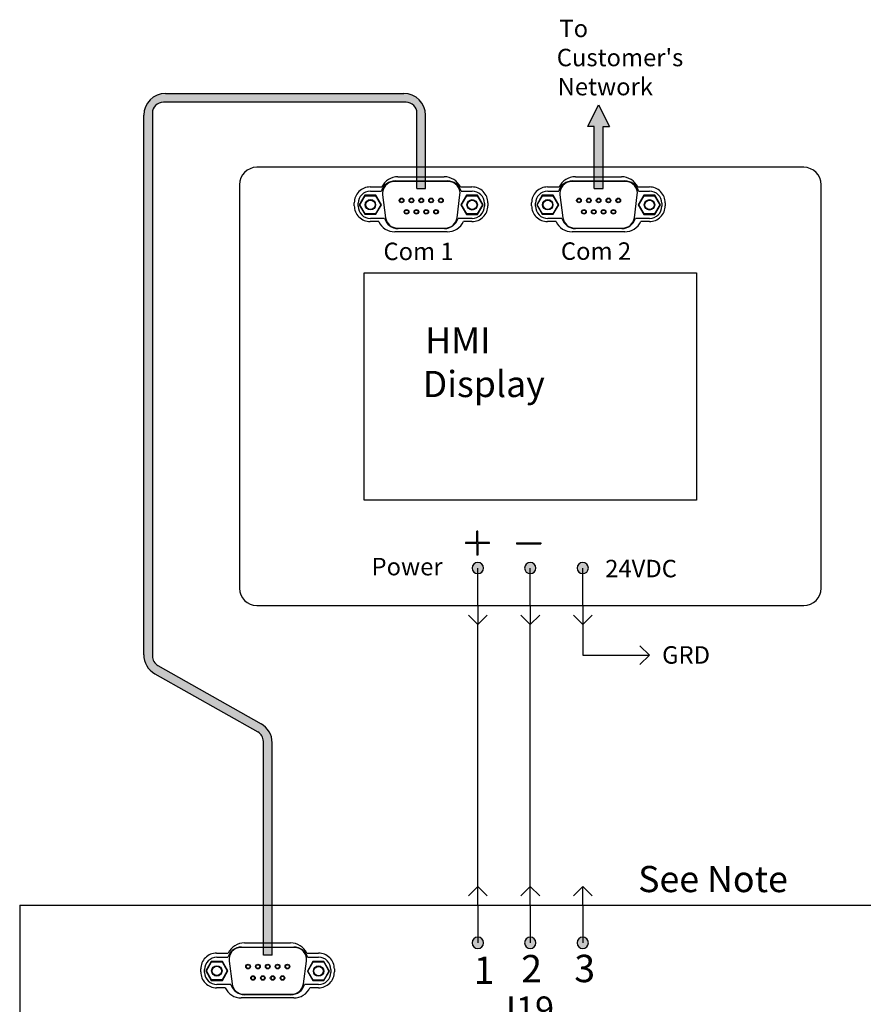
# Model space of a CAD drawing. Units: inches. Extents: x -20.7 to 14, y 8.9 to 18.2.
# Drawn here: x -20.3 to -18.4, y 11 to 13.3 of the extents above; entities that cross this region are included whole.
import ezdxf

# ---------------------------------------------------------------- set-up
doc = ezdxf.new("R2010")
doc.units = ezdxf.units.IN
doc.header["$MEASUREMENT"] = 0
doc.layers.add('Notes', color=5, linetype='Continuous')

msp = doc.modelspace()

# ---------------------------------------------------------------- hatches: boundary and pattern name
h = msp.add_hatch(color=256)
h.dxf.hatch_style = 1
edge = h.paths.add_edge_path()
edge.add_arc((-19.96799171654815, 13.04413291348779), 0.025, 90, 179.9999999999999)
edge.add_line((-19.99299171654815, 13.04413291348779), (-19.99299171654815, 11.80003260868696))
edge.add_arc((-19.96799171654815, 11.80003260868696), 0.025, 179.9999999999999, 240.5088361728733)
edge.add_line((-19.98029894974123, 11.77827181800437), (-19.74425253291152, 11.64477123253909))
edge.add_arc((-19.76886699929767, 11.60124965117392), 0.05, 0, 60.5088361728736, ccw=False)
edge.add_line((-19.71886699929767, 11.60124965117392), (-19.71886699929767, 11.11433634144754))
edge.add_line((-19.71886699929767, 11.11433634144754), (-19.73886699929767, 11.11433634144754))
edge.add_line((-19.73886699929767, 11.11433634144754), (-19.73886699929767, 11.60416608169156))
edge.add_arc((-19.76386699929767, 11.60416608169156), 0.025, 0, 60.50883617287335)
edge.add_line((-19.75155976610459, 11.62592687237414), (-19.9876061829343, 11.75942745783943))
edge.add_arc((-19.96299171654815, 11.8029490392046), 0.05, 180, 240.50883617287332, ccw=False)
edge.add_line((-20.01299171654816, 11.8029490392046), (-20.01299171654816, 13.03913291348779))
edge.add_arc((-19.96299171654815, 13.03913291348779), 0.05, 90, 180, ccw=False)
edge.add_line((-19.96299171654815, 13.08913291348779), (-19.41715916970277, 13.08913291348779))
edge.add_arc((-19.41715916970277, 13.03913291348779), 0.05, 0, 90, ccw=False)
edge.add_line((-19.36715916970277, 13.03913291348779), (-19.36715916970277, 12.87124101014782))
edge.add_line((-19.36715916970277, 12.87124101014782), (-19.38715916970277, 12.87124101014782))
edge.add_line((-19.38715916970277, 12.87124101014782), (-19.38715916970277, 13.04413291348779))
edge.add_arc((-19.41215916970277, 13.04413291348779), 0.025, 0, 90)
edge.add_line((-19.41215916970277, 13.06913291348779), (-19.96799171654815, 13.06913291348779))
h = msp.add_hatch(color=7)
h.dxf.hatch_style = 1
h.paths.add_polyline_path([(-18.97088759068933, 13.06333011091229), (-18.94588759068933, 13.01333011091229), (-18.96088759068932, 13.01333011091229), (-18.96088759068933, 12.87124101014782), (-18.98088759068933, 12.87124101014782), (-18.98088759068933, 13.01333011091229), (-18.99588759068933, 13.01333011091229)])
h = msp.add_hatch(color=256)
h.dxf.hatch_style = 1
edge = h.paths.add_edge_path()
edge.add_arc((-19.24761751338746, 12.00165866095121), 0.012925214453718, 0, 180)
edge.add_arc((-19.24761751338746, 12.00165866095121), 0.0129252144537162, 180, 360)
edge = h.paths.add_edge_path()
edge.add_arc((-19.12744941702934, 12.00165866095121), 0.012925214453718, 180, 360)
edge.add_arc((-19.12744941702934, 12.00165866095121), 0.0129252144537162, 0, 180)
edge = h.paths.add_edge_path()
edge.add_arc((-19.00728132067123, 12.00165866095121), 0.012925214453718, 180, 360)
edge.add_arc((-19.00728132067123, 12.00165866095121), 0.0129252144537162, 0, 180)
h = msp.add_hatch(color=256)
h.dxf.hatch_style = 1
edge = h.paths.add_edge_path()
edge.add_arc((-19.00728132067122, 11.14264881592217), 0.012925214453718, 0, 180)
edge.add_arc((-19.00728132067122, 11.14264881592217), 0.0129252144537162, 180, 360)
edge = h.paths.add_edge_path()
edge.add_arc((-19.12744941702934, 11.14264881592217), 0.0129252144537162, 180, 360)
edge.add_arc((-19.12744941702934, 11.14264881592217), 0.012925214453718, 0, 180)
edge = h.paths.add_edge_path()
edge.add_arc((-19.24761751338745, 11.14264881592217), 0.012925214453718, 180, 360)
edge.add_arc((-19.24761751338745, 11.14264881592217), 0.0129252144537162, 0, 180)
at = {"layer": 'Notes'}
h = msp.add_hatch(color=7, dxfattribs=at)
h.dxf.hatch_style = 1
h.paths.add_polyline_path([(-19.22112389680409, 12.05747564321682), (-19.22112389680409, 12.06023050511615), (-19.24729508484769, 12.06023050511615), (-19.24729508484769, 12.08640169315975), (-19.25004994674702, 12.08640169315975), (-19.25004994674702, 12.06023050511615), (-19.27622113479062, 12.06023050511615), (-19.27622113479062, 12.05747564321682), (-19.25004994674702, 12.05747564321682), (-19.25004994674702, 12.03130445517321), (-19.24729508484769, 12.03130445517321), (-19.24729508484769, 12.05747564321682)])
h = msp.add_hatch(color=7, dxfattribs=at)
h.dxf.hatch_style = 1
h.paths.add_polyline_path([(-19.15872716977819, 12.0596959268734), (-19.10362993179166, 12.0596959268734), (-19.10362993179166, 12.05694106497408), (-19.15872716977819, 12.05694106497408)])

# ---------------------------------------------------------------- linework, layer by layer
for p, q in [((-19.96299171654815, 13.08913291348779), (-19.41715916970277, 13.08913291348779)), ((-19.41215916970277, 13.06913291348779), (-19.96799171654815, 13.06913291348779)), ((-19.99299171654815, 13.04413291348779), (-19.99299171654815, 11.80003260868696)), ((-20.01299171654816, 11.8029490392046), (-20.01299171654816, 13.03913291348779)), ((-18.5009970330151, 12.92000317365507), (-19.75390180104358, 12.92000317365507)), ((-19.31570590615875, 12.88767609623484), (-19.43861243309918, 12.88767609623484)), ((-19.43724016814158, 12.88874244290518), (-19.31707817111068, 12.88874244269031)), ((-19.43053570135441, 12.89833956186294), (-19.32474089963558, 12.89833956186294)), ((-18.90943432714531, 12.88767609582561), (-19.03234085408574, 12.88767609582561)), ((-19.03096858912814, 12.88874244249595), (-18.91080659209724, 12.88874244228108)), ((-19.02426412234098, 12.89833956145371), (-18.91846932062214, 12.89833956145371)), ((-19.79390180104358, 12.88000317365507), (-19.79390180104358, 11.95549056459309)), ((-19.49425514543843, 12.87501619286581), (-19.46759987643677, 12.87501619286587)), ((-19.49377601461764, 12.86541907400684), (-19.46853175129248, 12.8654190739617)), ((-19.28767672455709, 12.87501619287381), (-19.26102145555428, 12.87501619287365)), ((-19.28578658803777, 12.86541907364506), (-19.26054232473398, 12.86541907359761)), ((-19.087983566425, 12.87501619245658), (-19.06132829742333, 12.87501619245664)), ((-19.0875044356042, 12.86541907359761), (-19.06226017227905, 12.86541907355247)), ((-18.88140514554366, 12.87501619246458), (-18.85474987654084, 12.87501619246442)), ((-18.87951500902434, 12.86541907323583), (-18.85427074572054, 12.86541907318838)), ((-18.4609970330151, 11.95549056459309), (-18.4609970330151, 12.88000317365507)), ((-19.50643382278108, 12.85608972644392), (-19.51909163099074, 12.83416575960376)), ((-19.51772350771257, 12.83416575960164), (-19.50574976114422, 12.85490489692846)), ((-19.48111820646387, 12.85608972639865), (-19.50643382278108, 12.85608972644392)), ((-19.50574976114422, 12.85490489692846), (-19.50643382278108, 12.85608972644392)), ((-19.50574976114422, 12.85490489692846), (-19.48180226810496, 12.85490489688564)), ((-19.48180226810496, 12.85490489688564), (-19.48111820646387, 12.85608972639865)), ((-19.48180226810496, 12.85490489688564), (-19.46982852161079, 12.83416575951599)), ((-19.46846039833262, 12.83416575951322), (-19.48111820646387, 12.85608972639865)), ((-19.46575574399799, 12.85679688142236), (-19.45900000965284, 12.80455253487104)), ((-19.29531832995373, 12.80455253429933), (-19.28856259527716, 12.85679688128035)), ((-19.27369251921271, 12.85584376651442), (-19.28635032742237, 12.83391979967427)), ((-19.2849822041442, 12.83391979967214), (-19.27300845757586, 12.85465893699897)), ((-19.24837690289551, 12.85584376646916), (-19.27369251921271, 12.85584376651442)), ((-19.27300845757586, 12.85465893699897), (-19.27369251921271, 12.85584376651442)), ((-19.27300845757586, 12.85465893699897), (-19.2490609645366, 12.85465893695615)), ((-19.2490609645366, 12.85465893695615), (-19.24837690289551, 12.85584376646916)), ((-19.2490609645366, 12.85465893695615), (-19.23708721804243, 12.8339197995865)), ((-19.23571909476426, 12.83391979958373), (-19.24837690289551, 12.85584376646916)), ((-19.10016224376764, 12.85608972603469), (-19.1128200519773, 12.83416575919453)), ((-19.11145192869913, 12.83416575919241), (-19.09947818213079, 12.85490489651923)), ((-19.07484662745044, 12.85608972598942), (-19.10016224376764, 12.85608972603469)), ((-19.09947818213079, 12.85490489651923), (-19.10016224376764, 12.85608972603469)), ((-19.09947818213079, 12.85490489651923), (-19.07553068909152, 12.85490489647641)), ((-19.07553068909152, 12.85490489647641), (-19.07484662745044, 12.85608972598942)), ((-19.07553068909152, 12.85490489647641), (-19.06355694259736, 12.83416575910676)), ((-19.06218881931919, 12.83416575910399), (-19.07484662745044, 12.85608972598942)), ((-19.05948416498455, 12.85679688101313), (-19.0527284306394, 12.80455253446181)), ((-18.8890467509403, 12.8045525338901), (-18.88229101626372, 12.85679688087112)), ((-18.86742094019927, 12.85584376610519), (-18.88007874840894, 12.83391979926504)), ((-18.87871062513077, 12.83391979926291), (-18.86673687856242, 12.85465893658974)), ((-18.84210532388207, 12.85584376605993), (-18.86742094019927, 12.85584376610519)), ((-18.86673687856242, 12.85465893658974), (-18.86742094019928, 12.85584376610519)), ((-18.86673687856242, 12.85465893658974), (-18.84278938552316, 12.85465893654692)), ((-18.84278938552316, 12.85465893654692), (-18.84210532388207, 12.85584376605993)), ((-18.84278938552316, 12.85465893654692), (-18.830815639029, 12.83391979917727)), ((-18.82944751575083, 12.8339197991745), (-18.84210532388207, 12.85584376605993)), ((-19.53070229849085, 12.83203849650098), (-19.53070229849085, 12.83856903981238)), ((-19.52176405745974, 12.83090048796426), (-19.52176405744806, 12.83743103127652)), ((-19.51772350771257, 12.83416575960164), (-19.51909163099074, 12.83416575960376)), ((-19.51909163099074, 12.83416575960376), (-19.50643382285949, 12.81224179274203)), ((-19.50574976121876, 12.81342662225504), (-19.51772350771257, 12.83416575960164)), ((-19.46982852161079, 12.83416575951599), (-19.48180226817876, 12.81342662221222)), ((-19.48111820654228, 12.81224179269677), (-19.46846039833262, 12.83416575951322)), ((-19.46982852161079, 12.83416575951599), (-19.46846039833262, 12.83416575951322)), ((-19.2849822041442, 12.83391979967214), (-19.28635032742237, 12.83391979967427)), ((-19.28635032742237, 12.83391979967427), (-19.27369251929112, 12.81199583281254)), ((-19.2730084576504, 12.81318066232555), (-19.2849822041442, 12.83391979967214)), ((-19.23708721804243, 12.8339197995865), (-19.2490609646104, 12.81318066228272)), ((-19.24837690297392, 12.81199583276727), (-19.23571909476426, 12.83391979958373)), ((-19.23708721804243, 12.8339197995865), (-19.23571909476426, 12.83391979958373)), ((-19.23255428200366, 12.8374310307672), (-19.23255428201534, 12.83090048745493)), ((-19.22457430250153, 12.83856903982053), (-19.22457430250154, 12.83203849650913)), ((-19.12443071947741, 12.83203849609175), (-19.12443071947741, 12.83856903940315)), ((-19.1154924784463, 12.83090048755503), (-19.11549247843462, 12.83743103086729)), ((-19.11145192869913, 12.83416575919241), (-19.1128200519773, 12.83416575919453)), ((-19.1128200519773, 12.83416575919453), (-19.10016224384605, 12.8122417923328)), ((-19.09947818220533, 12.81342662184581), (-19.11145192869913, 12.83416575919241)), ((-19.06355694259736, 12.83416575910676), (-19.07553068916533, 12.81342662180299)), ((-19.07484662752885, 12.81224179228753), (-19.06218881931919, 12.83416575910399)), ((-19.06355694259736, 12.83416575910676), (-19.06218881931919, 12.83416575910399)), ((-18.87871062513077, 12.83391979926291), (-18.88007874840894, 12.83391979926504)), ((-18.88007874840894, 12.83391979926504), (-18.86742094027769, 12.81199583240331)), ((-18.86673687863696, 12.81318066191632), (-18.87871062513077, 12.83391979926291)), ((-18.830815639029, 12.83391979917727), (-18.84278938559697, 12.81318066187349)), ((-18.84210532396048, 12.81199583235804), (-18.82944751575083, 12.8339197991745)), ((-18.830815639029, 12.83391979917727), (-18.82944751575083, 12.8339197991745)), ((-18.82628270299022, 12.83743103035797), (-18.8262827030019, 12.8309004870457)), ((-18.8183027234881, 12.8385690394113), (-18.8183027234881, 12.8320384960999)), ((-19.50574976121876, 12.81342662225504), (-19.50643382285949, 12.81224179274203)), ((-19.50643382285949, 12.81224179274203), (-19.48111820654228, 12.81224179269677)), ((-19.48180226817876, 12.81342662221222), (-19.50574976121876, 12.81342662225504)), ((-19.47478347406086, 12.7955913435204), (-19.49425514545147, 12.79559134344788)), ((-19.46134815376314, 12.80291244507585), (-19.49377601472941, 12.80291244513384)), ((-19.48180226817876, 12.81342662221222), (-19.48111820654228, 12.81224179269677)), ((-19.26054232484575, 12.80291244472461), (-19.29297018581203, 12.8029124447826)), ((-19.26102145555428, 12.79559134345573), (-19.28049312690757, 12.79559134345697)), ((-19.2730084576504, 12.81318066232555), (-19.27369251929112, 12.81199583281254)), ((-19.27369251929112, 12.81199583281254), (-19.24837690297392, 12.81199583276727)), ((-19.2490609646104, 12.81318066228272), (-19.2730084576504, 12.81318066232555)), ((-19.2490609646104, 12.81318066228272), (-19.24837690297392, 12.81199583276727)), ((-19.09947818220533, 12.81342662184581), (-19.10016224384605, 12.8122417923328)), ((-19.10016224384605, 12.8122417923328), (-19.07484662752885, 12.81224179228753)), ((-19.07553068916533, 12.81342662180299), (-19.09947818220533, 12.81342662184581)), ((-19.06851189504742, 12.79559134311117), (-19.08798356643804, 12.79559134303865)), ((-19.0550765747497, 12.80291244466662), (-19.08750443571598, 12.80291244472461)), ((-19.07553068916533, 12.81342662180299), (-19.07484662752885, 12.81224179228753)), ((-18.85427074583232, 12.80291244431538), (-18.88669860679859, 12.80291244437337)), ((-18.85474987654084, 12.7955913430465), (-18.87422154789414, 12.79559134304774)), ((-18.86673687863696, 12.81318066191632), (-18.86742094027769, 12.81199583240331)), ((-18.86742094027769, 12.81199583240331), (-18.84210532396048, 12.81199583235804)), ((-18.84278938559697, 12.81318066187349), (-18.86673687863696, 12.81318066191632)), ((-18.84278938559697, 12.81318066187349), (-18.84210532396048, 12.81199583235804)), ((-19.31755730198856, 12.77226797445859), (-19.43771929901908, 12.77226797445859)), ((-19.43185669885971, 12.78069314171038), (-19.3224616409673, 12.78069314126551)), ((-19.32426176897068, 12.77958907584142), (-19.43005657069565, 12.7795890760306)), ((-18.91128572297512, 12.77226797404936), (-19.03144772000565, 12.77226797404936)), ((-19.02558511984627, 12.78069314130115), (-18.91619006195386, 12.78069314085628)), ((-18.91799018995724, 12.77958907543219), (-19.02378499168221, 12.77958907562137)), ((-19.50807512255458, 12.15739217723307), (-19.50807512255458, 12.6781015610151)), ((-19.50807512255457, 12.6781015610151), (-18.74682371150409, 12.6781015610151)), ((-18.74682371150409, 12.6781015610151), (-18.74682371150409, 12.15739217723307)), ((-18.74682371150409, 12.15739217723307), (-19.50807512255457, 12.15739217723307)), ((-19.75390180104358, 11.91549056459309), (-18.5009970330151, 11.91549056459309)), ((-19.24761751338746, 11.27190096045934), (-19.24761751338746, 11.87240651641404)), ((-19.12744941702934, 11.27190096045934), (-19.12744941702934, 11.87240651641404)), ((-19.00728132067122, 11.87240651641404), (-19.00728132067122, 11.80190121139018)), ((-19.9876061829343, 11.75942745783943), (-19.75155976610459, 11.62592687237414)), ((-19.98029894974123, 11.77827181800437), (-19.74425253291152, 11.64477123253909)), ((-19.73886699929767, 11.11433634144754), (-19.73886699929767, 11.60416608169156)), ((-19.71886699929767, 11.11433634144754), (-19.71886699929767, 11.60124965117392)), ((-20.29704550656818, 11.22881691228029), (-17.9578533274905, 11.22881691228029)), ((-19.66741373582745, 11.13180026149094), (-19.79032026276788, 11.13180026149094)), ((-19.78894799781028, 11.13286660816128), (-19.66878600077938, 11.13286660794641)), ((-19.78224353102312, 11.14246372711904), (-19.67644872930428, 11.14246372711904)), ((-19.84596297510714, 11.11914035812191), (-19.81930770610547, 11.11914035812197)), ((-19.84548384428634, 11.10954323926294), (-19.82023958096119, 11.1095432392178)), ((-19.71886699929767, 11.11433634144754), (-19.73886699929767, 11.11433634144754)), ((-19.6393845542258, 11.11914035812991), (-19.61272928522298, 11.11914035812974)), ((-19.63749441770648, 11.10954323890116), (-19.61225015440268, 11.10954323885371)), ((-19.88241012815955, 11.07616266175708), (-19.88241012815955, 11.08269320506848)), ((-19.87347188712844, 11.07502465322036), (-19.87347188711676, 11.08155519653262)), ((-19.85814165244978, 11.10021389170002), (-19.87079946065944, 11.07828992485986)), ((-19.86943133738127, 11.07828992485774), (-19.85745759081293, 11.09902906218456)), ((-19.83282603613258, 11.10021389165475), (-19.85814165244978, 11.10021389170002)), ((-19.85745759081293, 11.09902906218456), (-19.85814165244978, 11.10021389170002)), ((-19.85745759081293, 11.09902906218456), (-19.83351009777366, 11.09902906214174)), ((-19.83351009777366, 11.09902906214174), (-19.83282603613258, 11.10021389165475)), ((-19.83351009777366, 11.09902906214174), (-19.8215363512795, 11.07828992477209)), ((-19.82016822800133, 11.07828992476932), (-19.83282603613258, 11.10021389165475)), ((-19.81746357366669, 11.10092104667846), (-19.81070783932154, 11.04867670012714)), ((-19.64702615962244, 11.04867669955543), (-19.64027042494586, 11.10092104653645)), ((-19.62540034888142, 11.09996793177052), (-19.63805815709108, 11.07804396493036)), ((-19.63669003381291, 11.07804396492824), (-19.62471628724456, 11.09878310225507)), ((-19.60008473256421, 11.09996793172526), (-19.62540034888142, 11.09996793177052)), ((-19.62471628724456, 11.09878310225507), (-19.62540034888142, 11.09996793177052)), ((-19.62471628724456, 11.09878310225507), (-19.6007687942053, 11.09878310221224)), ((-19.6007687942053, 11.09878310221224), (-19.60008473256421, 11.09996793172526)), ((-19.6007687942053, 11.09878310221224), (-19.58879504771114, 11.0780439648426)), ((-19.58742692443297, 11.07804396483983), (-19.60008473256421, 11.09996793172526)), ((-19.58426211167236, 11.08155519602329), (-19.58426211168404, 11.07502465271103)), ((-19.57628213217024, 11.08269320507663), (-19.57628213217024, 11.07616266176522)), ((-19.86943133738127, 11.07828992485774), (-19.87079946065944, 11.07828992485986)), ((-19.87079946065944, 11.07828992485986), (-19.85814165252819, 11.05636595799813)), ((-19.85745759088747, 11.05755078751114), (-19.86943133738127, 11.07828992485774)), ((-19.85745759088747, 11.05755078751114), (-19.85814165252819, 11.05636595799813)), ((-19.83351009784747, 11.05755078746831), (-19.85745759088747, 11.05755078751114)), ((-19.8215363512795, 11.07828992477209), (-19.83351009784747, 11.05755078746831)), ((-19.83351009784747, 11.05755078746831), (-19.83282603621099, 11.05636595795286)), ((-19.83282603621099, 11.05636595795286), (-19.82016822800133, 11.07828992476932)), ((-19.8215363512795, 11.07828992477209), (-19.82016822800133, 11.07828992476932)), ((-19.63669003381291, 11.07804396492824), (-19.63805815709108, 11.07804396493036)), ((-19.63805815709108, 11.07804396493036), (-19.62540034895983, 11.05611999806863)), ((-19.62471628731911, 11.05730482758165), (-19.63669003381291, 11.07804396492824)), ((-19.62471628731911, 11.05730482758165), (-19.62540034895983, 11.05611999806863)), ((-19.60076879427911, 11.05730482753882), (-19.62471628731911, 11.05730482758165)), ((-19.58879504771114, 11.0780439648426), (-19.60076879427911, 11.05730482753882)), ((-19.60076879427911, 11.05730482753882), (-19.60008473264262, 11.05611999802337)), ((-19.60008473264262, 11.05611999802337), (-19.58742692443297, 11.07804396483983)), ((-19.58879504771114, 11.0780439648426), (-19.58742692443297, 11.07804396483983)), ((-19.85814165252819, 11.05636595799813), (-19.83282603621099, 11.05636595795286)), ((-19.82649130372956, 11.0397155087765), (-19.84596297512018, 11.03971550870398)), ((-19.81305598343184, 11.04703661033195), (-19.84548384439811, 11.04703661038994)), ((-19.61225015451446, 11.04703660998071), (-19.64467801548073, 11.0470366100387)), ((-19.61272928522298, 11.03971550871182), (-19.63220095657628, 11.03971550871307)), ((-19.62540034895983, 11.05611999806863), (-19.60008473264262, 11.05611999802337)), ((-19.66926513165726, 11.01639213971469), (-19.78942712868779, 11.01639213971469)), ((-19.78356452852841, 11.02481730696648), (-19.674169470636, 11.02481730652161)), ((-19.67596959863939, 11.02371324109752), (-19.78176440036435, 11.0237132412867))]:
    msp.add_line(p, q)
at = {"color": 7}
for p, q in [((-19.38715916970277, 12.87124101014782), (-19.38715916970277, 13.04413291348779)), ((-18.99588759068933, 13.01333011091229), (-18.97088759068933, 13.06333011091229)), ((-18.97088759068933, 13.06333011091229), (-18.94588759068933, 13.01333011091229)), ((-19.36715916970277, 12.87124101014782), (-19.36715916970277, 13.03913291348779)), ((-18.98088759068933, 13.01333011091229), (-18.99588759068933, 13.01333011091229)), ((-18.98088759068933, 12.87124101014782), (-18.98088759068933, 13.01333011091229)), ((-18.96088759068933, 12.87124101014782), (-18.96088759068932, 13.01333011091229)), ((-18.96088759068932, 13.01333011091229), (-18.94588759068933, 13.01333011091229)), ((-19.38715916970277, 12.87124101014782), (-19.36715916970277, 12.87124101014782)), ((-18.98088759068933, 12.87124101014782), (-18.96088759068933, 12.87124101014782)), ((-19.00728132067122, 11.80190121139018), (-18.89782978253051, 11.80190121139018)), ((-20.29704550656818, 11.22881691228029), (-20.29704550656818, 9.872347592200246))]:
    msp.add_line(p, q, dxfattribs=at)
at = {"linetype": 'Continuous'}
for p, q in [((-19.24761751338746, 11.91549056459309), (-19.24761751338746, 12.00165866095121)), ((-19.12744941702934, 11.91549056459309), (-19.12744941702934, 12.00165866095121)), ((-19.00728132067122, 11.91549056459309), (-19.00728132067122, 12.00165866095121)), ((-19.24761751338746, 11.91549056459309), (-19.24761751338746, 11.87240651641404)), ((-19.12744941702934, 11.91549056459309), (-19.12744941702934, 11.87240651641404)), ((-19.00728132067122, 11.91549056459309), (-19.00728132067122, 11.87240651641404)), ((-19.24761751338746, 11.87240651641404), (-19.26915953747698, 11.89394854050356)), ((-19.24761751338746, 11.87240651641404), (-19.22607548929793, 11.89394854050356)), ((-19.12744941702934, 11.87240651641404), (-19.14899144111887, 11.89394854050356)), ((-19.12744941702934, 11.87240651641404), (-19.10590739293981, 11.89394854050356)), ((-19.00728132067122, 11.87240651641404), (-19.02882334476075, 11.89394854050356)), ((-19.00728132067122, 11.87240651641404), (-18.9857392965817, 11.89394854050356)), ((-18.89782978253051, 11.80190121139018), (-18.85474573435145, 11.80190121139018)), ((-18.85474573435145, 11.80190121139018), (-18.87628775844098, 11.82344323547971)), ((-18.85474573435145, 11.80190121139018), (-18.87628775844098, 11.78035918730065)), ((-19.24761751338746, 11.27190096045934), (-19.26915953747698, 11.25035893636981)), ((-19.24761751338746, 11.27190096045934), (-19.22607548929792, 11.25035893636981)), ((-19.24761751338746, 11.22881691228029), (-19.24761751338746, 11.27190096045934)), ((-19.12744941702934, 11.27190096045934), (-19.14899144111887, 11.25035893636981)), ((-19.12744941702934, 11.27190096045934), (-19.10590739293981, 11.25035893636981)), ((-19.12744941702934, 11.22881691228029), (-19.12744941702934, 11.27190096045934)), ((-19.00728132067122, 11.27190096045934), (-19.02882334476075, 11.25035893636981)), ((-19.00728132067122, 11.27190096045934), (-18.98573929658169, 11.25035893636981)), ((-19.00728132067122, 11.22881691228029), (-19.00728132067122, 11.27190096045934)), ((-19.24761751338746, 11.22881691228029), (-19.24761751338746, 11.14264881592217)), ((-19.12744941702934, 11.22881691228029), (-19.12744941702934, 11.14264881592217)), ((-19.00728132067122, 11.22881691228029), (-19.00728132067122, 11.14264881592217))]:
    msp.add_line(p, q, dxfattribs=at)
for centre, radius in [((-19.49377601467352, 12.8341657595585), 0.0119135792601366), ((-19.49377601467352, 12.8341657595585), 0.0107287497459032), ((-19.42218269124363, 12.8440352646721), 0.0053317328140503), ((-19.42218269124363, 12.8440352646721), 0.0041469032998169), ((-19.3996709304732, 12.84403526463184), 0.0053317328140503), ((-19.3996709304732, 12.84403526463184), 0.0041469032998169), ((-19.37715916970277, 12.84403526459159), 0.0053317328140503), ((-19.37715916970277, 12.84403526459159), 0.0041469032998169), ((-19.35464740893233, 12.84403526455133), 0.0053317328140503), ((-19.35464740893233, 12.84403526455133), 0.0041469032998169), ((-19.3321356481619, 12.84403526451107), 0.0053317328140503), ((-19.3321356481619, 12.84403526451107), 0.0041469032998169), ((-19.26060156627284, 12.83391979962823), 0.0119135792601367), ((-19.26060156627284, 12.83391979962823), 0.0107287497459033), ((-19.08750443566009, 12.83416575914926), 0.0119135792601366), ((-19.08750443566009, 12.83416575914926), 0.0107287497459032), ((-19.0159111122302, 12.84403526426287), 0.0053317328140503), ((-19.0159111122302, 12.84403526426287), 0.0041469032998169), ((-18.99339935145976, 12.84403526422261), 0.0053317328140503), ((-18.99339935145976, 12.84403526422261), 0.0041469032998169), ((-18.97088759068933, 12.84403526418236), 0.0053317328140503), ((-18.97088759068933, 12.84403526418236), 0.0041469032998169), ((-18.9483758299189, 12.8440352641421), 0.0053317328140503), ((-18.9483758299189, 12.8440352641421), 0.0041469032998169), ((-18.92586406914846, 12.84403526410185), 0.0053317328140503), ((-18.92586406914846, 12.84403526410185), 0.0041469032998169), ((-18.8543299872594, 12.833919799219), 0.0119135792601367), ((-18.8543299872594, 12.833919799219), 0.0107287497459033), ((-19.41092681090511, 12.81792193395737), 0.0053317328140503), ((-19.41092681090511, 12.81792193395737), 0.0041469032998169), ((-19.38841505013468, 12.81792193391712), 0.0053317328140503), ((-19.38841505013468, 12.81792193391712), 0.0041469032998169), ((-19.36590328936425, 12.81792193387686), 0.0053317328140503), ((-19.36590328936425, 12.81792193387686), 0.0041469032998169), ((-19.34339152859381, 12.8179219338366), 0.0053317328140503), ((-19.34339152859381, 12.8179219338366), 0.0041469032998169), ((-19.00465523189168, 12.81792193354814), 0.0053317328140503), ((-19.00465523189168, 12.81792193354814), 0.0041469032998169), ((-18.98214347112124, 12.81792193350788), 0.0053317328140503), ((-18.98214347112124, 12.81792193350788), 0.0041469032998169), ((-18.95963171035081, 12.81792193346763), 0.0053317328140503), ((-18.95963171035081, 12.81792193346763), 0.0041469032998169), ((-18.93711994958038, 12.81792193342737), 0.0053317328140503), ((-18.93711994958038, 12.81792193342737), 0.0041469032998169), ((-19.84548384434223, 11.07828992481459), 0.0119135792601366), ((-19.84548384434223, 11.07828992481459), 0.0107287497459032), ((-19.77389052091234, 11.0881594299282), 0.0053317328140503), ((-19.77389052091234, 11.0881594299282), 0.0041469032998169), ((-19.7513787601419, 11.08815942988794), 0.0053317328140503), ((-19.7513787601419, 11.08815942988794), 0.0041469032998169), ((-19.72886699937147, 11.08815942984769), 0.0053317328140503), ((-19.72886699937147, 11.08815942984769), 0.0041469032998169), ((-19.70635523860104, 11.08815942980743), 0.0053317328140503), ((-19.70635523860104, 11.08815942980743), 0.0041469032998169), ((-19.6838434778306, 11.08815942976717), 0.0053317328140503), ((-19.6838434778306, 11.08815942976717), 0.0041469032998169), ((-19.61230939594154, 11.07804396488432), 0.0119135792601367), ((-19.61230939594154, 11.07804396488432), 0.0107287497459033), ((-19.76263464057382, 11.06204609921347), 0.0053317328140503), ((-19.76263464057382, 11.06204609921347), 0.0041469032998169), ((-19.74012287980338, 11.06204609917321), 0.0053317328140503), ((-19.74012287980338, 11.06204609917321), 0.0041469032998169), ((-19.71761111903295, 11.06204609913296), 0.0053317328140503), ((-19.71761111903295, 11.06204609913296), 0.0041469032998169), ((-19.69509935826252, 11.0620460990927), 0.0053317328140503), ((-19.69509935826252, 11.0620460990927), 0.0041469032998169)]:
    msp.add_circle(centre, radius)
for centre, radius, start, end in [((-19.96299171654815, 13.03913291348779), 0.05, 90, 180), ((-19.41715916970277, 13.03913291348779), 0.05, 0, 90), ((-19.96799171654815, 13.04413291348779), 0.025, 90, 179.9999999999999), ((-19.41215916970277, 13.04413291348779), 0.025, 0, 90), ((-19.75390180104358, 12.88000317365507), 0.04, 90, 180), ((-18.5009970330151, 12.88000317365507), 0.04, 0, 90), ((-19.43724016819997, 12.85608972632019), 0.0326527165849972, 90, 163.3984503128931), ((-19.4305357013548, 12.85722773500548), 0.0411118268574555, 90, 154.3619419473), ((-19.43861243309918, 12.86030679225071), 0.0273693039841289, 90, 187.3680509392773), ((-19.32474089963525, 12.85722773500548), 0.0411118268574568, 25.63805806497385, 90), ((-19.31707817116907, 12.85608972610531), 0.0326527165849972, 16.60154949654507, 90), ((-19.31570590615875, 12.86030679224979), 0.0273693039850471, 352.6319487631618, 90), ((-19.03096858918653, 12.85608972591096), 0.0326527165849972, 90, 163.3984503128931), ((-19.02426412234136, 12.85722773459625), 0.0411118268574555, 90, 154.3619419473), ((-19.03234085408574, 12.86030679184148), 0.0273693039841289, 90, 187.3680509392773), ((-18.91846932062182, 12.85722773459625), 0.0411118268574568, 25.63805806497385, 90), ((-18.91080659215564, 12.85608972569608), 0.0326527165849972, 16.60154949654507, 90), ((-18.90943432714531, 12.86030679184056), 0.0273693039850471, 352.6319487631618, 90), ((-19.49425514543802, 12.83856903981298), 0.0364471530528294, 90, 180.0000000009329), ((-19.49377601466769, 12.83743103122648), 0.02798804278037, 90, 179.9999998975438), ((-19.26102145555436, 12.83856903982081), 0.0364471530528305, 359.9999999995538, 90), ((-19.26054232478403, 12.83743103081724), 0.02798804278037, 359.9999998975404, 90), ((-19.08798356642458, 12.83856903940375), 0.0364471530528294, 90, 180.0000000009329), ((-19.08750443565425, 12.83743103081725), 0.02798804278037, 90, 179.9999998975438), ((-18.85474987654093, 12.83856903941158), 0.0364471530528305, 359.9999999995538, 90), ((-18.85427074577059, 12.83743103040801), 0.02798804278037, 359.9999998975404, 90), ((-19.49425514543802, 12.83203849650072), 0.0364471530528292, 179.9999999995788, 270), ((-19.49377601467936, 12.83090048791421), 0.0279880427803701, 179.9999998975438, 270), ((-19.26102145555436, 12.83203849650855), 0.0364471530528295, 270, 9.035829e-10), ((-19.26054232479571, 12.83090048750498), 0.0279880427803701, 270, 359.9999998975446), ((-19.08798356642458, 12.83203849609149), 0.0364471530528292, 179.9999999995788, 270), ((-19.08750443566593, 12.83090048750498), 0.0279880427803701, 179.9999998975438, 270), ((-18.85474987654093, 12.83203849609932), 0.0364471530528295, 270, 9.035829e-10), ((-18.85427074578227, 12.83090048709575), 0.0279880427803701, 270, 359.9999998975446), ((-19.43771929894936, 12.8133798013136), 0.0411118268550043, 205.6380579504711, 270), ((-19.43005657063185, 12.8122417926156), 0.0326527165849972, 196.601549496545, 270), ((-19.43185669874841, 12.80806244570011), 0.0273693039897357, 187.3680509392758, 270), ((-19.3242617689123, 12.81224179242642), 0.0326527165849973, 270, 343.3984503128952), ((-19.322461640856, 12.80806244527145), 0.0273693040059341, 270, 352.6319487631639), ((-19.31755730198872, 12.81337980131374), 0.0411118268551498, 270, 334.3619419513436), ((-19.03144771993593, 12.81337980090437), 0.0411118268550043, 205.6380579504711, 270), ((-19.02378499161841, 12.81224179220637), 0.0326527165849972, 196.601549496545, 270), ((-19.02558511973498, 12.80806244529088), 0.0273693039897357, 187.3680509392758, 270), ((-18.91799018989886, 12.81224179201719), 0.0326527165849973, 270, 343.3984503128952), ((-18.91619006184257, 12.80806244486222), 0.0273693040059341, 270, 352.6319487631639), ((-18.91128572297528, 12.81337980090451), 0.0411118268551498, 270, 334.3619419513436), ((-19.24761751338746, 12.00165866095121), 0.012925214453718, 0, 180), ((-19.12744941702934, 12.00165866095121), 0.0129252144537162, 0, 180), ((-19.00728132067123, 12.00165866095121), 0.0129252144537162, 0, 180), ((-19.24761751338746, 12.00165866095121), 0.0129252144537162, 180, 0), ((-19.12744941702934, 12.00165866095121), 0.012925214453718, 180, 0), ((-19.00728132067123, 12.00165866095121), 0.012925214453718, 180, 0), ((-19.75390180104358, 11.95549056459309), 0.04, 180, 270), ((-18.5009970330151, 11.95549056459309), 0.04, 270, 0), ((-19.96299171654815, 11.8029490392046), 0.05, 180, 240.5088361728733), ((-19.96799171654815, 11.80003260868696), 0.025, 179.9999999999999, 240.5088361728733), ((-19.76886699929767, 11.60124965117392), 0.05, 0, 60.50883617287358), ((-19.76386699929767, 11.60416608169156), 0.025, 0, 60.50883617287335), ((-19.24761751338745, 11.14264881592217), 0.0129252144537162, 0, 180), ((-19.12744941702934, 11.14264881592217), 0.012925214453718, 0, 180), ((-19.00728132067122, 11.14264881592217), 0.012925214453718, 0, 180), ((-19.78894799786867, 11.10021389157629), 0.0326527165849972, 90, 163.3984503128931), ((-19.78224353102351, 11.10135190026158), 0.0411118268574555, 90, 154.3619419473), ((-19.79032026276788, 11.10443095750681), 0.0273693039841289, 90, 187.3680509392773), ((-19.67644872930396, 11.10135190026158), 0.0411118268574568, 25.63805806497385, 90), ((-19.66878600083777, 11.10021389136141), 0.0326527165849972, 16.60154949654497, 90), ((-19.66741373582745, 11.10443095750589), 0.0273693039850471, 352.6319487631619, 90), ((-19.24761751338745, 11.14264881592217), 0.012925214453718, 180, 0), ((-19.12744941702934, 11.14264881592217), 0.0129252144537162, 180, 0), ((-19.00728132067122, 11.14264881592217), 0.0129252144537162, 180, 0), ((-19.84596297510672, 11.08269320506907), 0.0364471530528294, 90, 180.0000000009329), ((-19.84548384433639, 11.08155519648258), 0.02798804278037, 90, 179.9999998975438), ((-19.61272928522307, 11.08269320507691), 0.0364471530528305, 359.9999999995538, 90), ((-19.61225015445273, 11.08155519607334), 0.02798804278037, 359.9999998975404, 90), ((-19.84596297510672, 11.07616266175682), 0.0364471530528292, 179.9999999995788, 270), ((-19.84548384434807, 11.07502465317031), 0.0279880427803701, 179.9999998975438, 270), ((-19.61272928522307, 11.07616266176465), 0.0364471530528295, 270, 9.035829e-10), ((-19.61225015446441, 11.07502465276108), 0.0279880427803701, 270, 359.9999998975446), ((-19.78942712861807, 11.05750396656969), 0.0411118268550043, 205.6380579504711, 270), ((-19.78176440030055, 11.0563659578717), 0.0326527165849972, 196.601549496545, 270), ((-19.78356452841711, 11.05218661095621), 0.0273693039897357, 187.368050939276, 270), ((-19.675969598581, 11.05636595768252), 0.0326527165849973, 270, 343.3984503128952), ((-19.6741694705247, 11.05218661052755), 0.0273693040059341, 270, 352.6319487631639), ((-19.66926513165742, 11.05750396656984), 0.0411118268551498, 270, 334.3619419513436)]:
    msp.add_arc(centre, radius, start, end)
at = {"layer": 'Notes', "color": 7}
for p, q in [((-19.25004994674702, 12.06023050511615), (-19.25004994674702, 12.08640169315975)), ((-19.24729508484769, 12.08640169315975), (-19.25004994674702, 12.08640169315975)), ((-19.24729508484769, 12.06023050511615), (-19.24729508484769, 12.08640169315975)), ((-19.25004994674702, 12.06023050511615), (-19.27622113479062, 12.06023050511615)), ((-19.27622113479062, 12.06023050511615), (-19.27622113479062, 12.05747564321682)), ((-19.25004994674702, 12.05747564321682), (-19.27622113479062, 12.05747564321682)), ((-19.25004994674702, 12.05747564321682), (-19.25004994674702, 12.03130445517321)), ((-19.22112389680409, 12.06023050511615), (-19.24729508484769, 12.06023050511615)), ((-19.22112389680409, 12.05747564321682), (-19.24729508484769, 12.05747564321682)), ((-19.24729508484769, 12.05747564321682), (-19.24729508484769, 12.03130445517321)), ((-19.22112389680409, 12.05747564321682), (-19.22112389680409, 12.06023050511615)), ((-19.15872716977819, 12.0596959268734), (-19.15872716977819, 12.05694106497408)), ((-19.15872716977819, 12.0596959268734), (-19.10362993179166, 12.0596959268734)), ((-19.15872716977819, 12.05694106497408), (-19.10362993179166, 12.05694106497408)), ((-19.10362993179166, 12.0596959268734), (-19.10362993179166, 12.05694106497408)), ((-19.24729508484769, 12.03130445517321), (-19.25004994674702, 12.03130445517321))]:
    msp.add_line(p, q, dxfattribs=at)

# ---------------------------------------------------------------- texts
for s, height, p in [('1', 0.0627303741487091, (-19.25718106828539, 11.04846225588802)), ('2', 0.0627303741487091, (-19.14812601667312, 11.05209954573694)), ('3', 0.0627303741487091, (-19.02659040436174, 11.05252045480132)), ('J19', 0.0578, (-19.2026277869724, 10.96186768735062))]:
    msp.add_text(s, height=height).set_placement(p)
at = {"color": 7, "char_height": 0.04, "attachment_point": 1}
for s, width, insert in [("\\pi0.06928;To \\P\\pi-0.08072;Customer's\\P\\pi-0.03072;Network", 0.2052309206238831, (-19.06361180082163, 13.25829430289969)), ('Com 1', 0.186464983958821, (-19.46384477822898, 12.74736046945322)), ('Com 2', 0.2014564462279864, (-19.057385780899, 12.74796343776164)), ('Power', 0.2052309206238831, (-19.49112069959863, 12.02487659018321)), ('24VDC', 0.2202937283171735, (-18.95593567639271, 12.02041087944456)), ('\\pi0.01777;GRD', 0.1422047460940803, (-18.82626639079792, 11.82243763353471))]:
    msp.add_mtext_dynamic_manual_height_columns(s, width=width, gutter_width=1, heights=[0], dxfattribs=dict(at, insert=insert))
at = {"insert": (-18.88033879445198, 11.31883581974926), "char_height": 0.06, "attachment_point": 1}
msp.add_mtext_dynamic_manual_height_columns('See Note', width=0.6349355911985413, gutter_width=1, heights=[0], dxfattribs=at)
at = {"layer": 'Notes', "color": 7, "insert": (-19.37793731014211, 12.55343768511419), "char_height": 0.06, "width": 0.4583120586647331, "attachment_point": 1}
msp.add_mtext('\\pi0.15916;HMI\\P\\pi0.06416;Display', dxfattribs=at)

doc.saveas('drawing.dxf')
